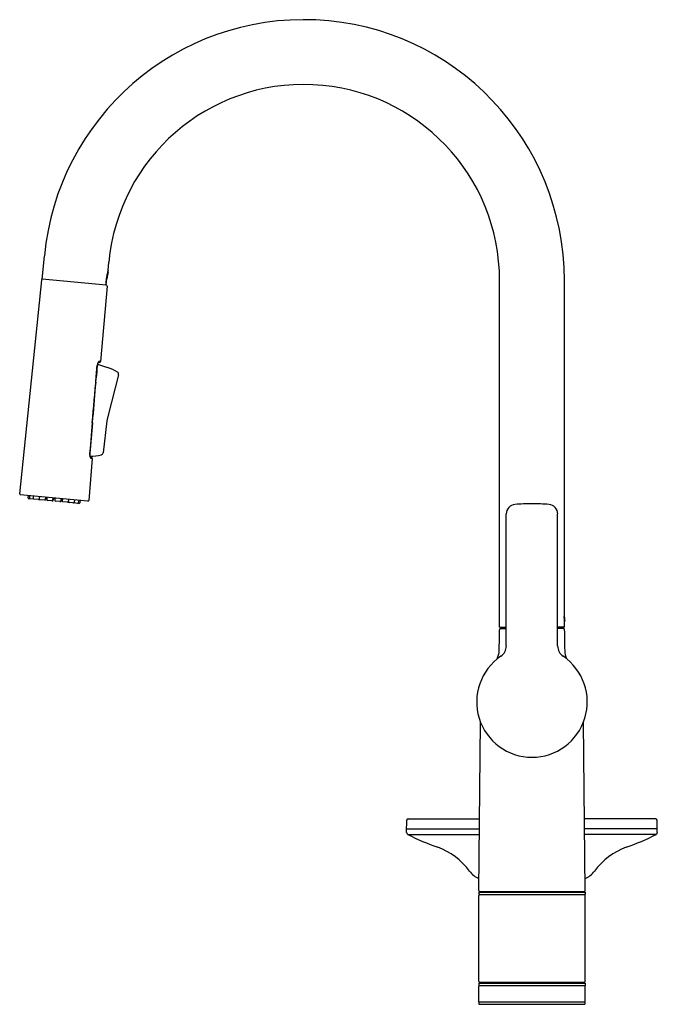
# Model space of a CAD drawing. Units: inches. Extents: x 8636 to 8646.9, y 2157.7 to 2174.4.
import ezdxf

# ---------------------------------------------------------------- set-up
doc = ezdxf.new("R2010")
doc.units = ezdxf.units.IN
doc.header["$LTSCALE"] = 0.64311
doc.header["$MEASUREMENT"] = 0
doc.layers.get('0').update_dxf_attribs({"color": 255, "linetype": 'CONTINUOUS'})
doc.layers.get('Defpoints').update_dxf_attribs({"linetype": 'CONTINUOUS'})
doc.styles.get("Standard").update_dxf_attribs({"font": 'txt', "width": 0.8})

msp = doc.modelspace()

# ---------------------------------------------------------------- linework, layer by layer
for p, q in [((8636.415, 2170.025), (8636.452, 2170.417)), ((8637.536, 2170.169), (8637.55, 2170.314)), ((8637.533, 2170.106), (8637.531, 2170.106)), ((8636.404, 2170.007), (8636.031, 2166.367)), ((8637.503, 2169.923), (8636.415, 2170.025)), ((8644.208, 2164.099), (8644.208, 2170.001)), ((8645.31, 2164.347), (8645.31, 2170.001)), ((8637.521, 2169.902), (8637.411, 2168.622)), ((8637.39, 2168.604), (8637.372, 2168.605)), ((8637.411, 2168.622), (8637.388, 2168.624)), ((8637.358, 2168.576), (8637.529, 2168.519)), ((8637.717, 2168.397), (8637.536, 2167.707)), ((8637.518, 2167.611), (8637.451, 2167.066)), ((8637.536, 2167.707), (8637.518, 2167.611)), ((8637.269, 2166.972), (8637.207, 2166.256)), ((8637.251, 2166.993), (8637.234, 2166.995)), ((8637.247, 2166.974), (8637.269, 2166.972)), ((8637.194, 2166.245), (8636.042, 2166.354)), ((8636.174, 2166.341), (8636.173, 2166.298)), ((8636.354, 2166.27), (8636.184, 2166.286)), ((8636.197, 2166.339), (8636.196, 2166.296)), ((8636.263, 2166.333), (8636.263, 2166.29)), ((8636.366, 2166.305), (8636.362, 2166.281)), ((8636.367, 2166.323), (8636.366, 2166.28)), ((8636.459, 2166.26), (8636.376, 2166.268)), ((8636.473, 2166.313), (8636.465, 2166.271)), ((8636.479, 2166.312), (8636.471, 2166.27)), ((8636.494, 2166.311), (8636.493, 2166.268)), ((8636.587, 2166.248), (8636.504, 2166.256)), ((8636.6, 2166.301), (8636.593, 2166.259)), ((8636.607, 2166.3), (8636.599, 2166.258)), ((8636.63, 2166.298), (8636.629, 2166.255)), ((8636.736, 2166.288), (8636.728, 2166.246)), ((8636.742, 2166.288), (8636.735, 2166.245)), ((8636.758, 2166.286), (8636.757, 2166.243)), ((8636.864, 2166.276), (8636.856, 2166.234)), ((8636.862, 2166.269), (8636.862, 2166.234)), ((8636.968, 2166.266), (8636.961, 2166.224)), ((8637.037, 2166.26), (8637.03, 2166.218)), ((8637.062, 2166.258), (8637.055, 2166.215)), ((8636.722, 2166.236), (8636.639, 2166.243)), ((8636.851, 2166.224), (8636.767, 2166.231)), ((8637.042, 2166.206), (8636.872, 2166.222)), ((8644.321, 2163.78), (8644.321, 2166.028)), ((8645.196, 2163.78), (8645.196, 2166.028)), ((8645.318, 2164.25), (8645.304, 2164.282)), ((8645.304, 2164.272), (8645.31, 2164.259)), ((8645.31, 2164.259), (8645.313, 2164.261)), ((8645.318, 2164.202), (8645.318, 2164.249)), ((8644.208, 2164.099), (8644.321, 2164.099)), ((8644.221, 2164.099), (8644.221, 2164.075)), ((8644.221, 2164.075), (8644.321, 2164.075)), ((8645.31, 2164.099), (8645.196, 2164.099)), ((8645.296, 2164.075), (8645.196, 2164.075)), ((8645.296, 2164.099), (8645.296, 2164.075)), ((8645.314, 2164.198), (8645.309, 2164.198)), ((8645.31, 2164.099), (8645.31, 2164.189)), ((8643.853, 2159.617), (8643.882, 2162.48)), ((8645.665, 2159.617), (8645.636, 2162.48)), ((8642.623, 2160.606), (8642.629, 2160.816)), ((8642.649, 2160.835), (8643.865, 2160.835)), ((8646.869, 2160.835), (8645.652, 2160.835)), ((8646.894, 2160.606), (8646.889, 2160.816)), ((8642.625, 2160.668), (8643.863, 2160.668)), ((8642.645, 2160.57), (8643.862, 2160.57)), ((8646.892, 2160.668), (8645.654, 2160.668)), ((8646.872, 2160.57), (8645.655, 2160.57)), ((8643.853, 2159.589), (8645.664, 2159.589)), ((8643.853, 2159.589), (8643.854, 2159.55)), ((8643.854, 2159.55), (8645.663, 2159.55)), ((8643.873, 2159.597), (8645.645, 2159.597)), ((8644.001, 2159.597), (8644.001, 2159.589)), ((8645.517, 2159.597), (8645.517, 2159.589)), ((8645.664, 2159.589), (8645.663, 2159.55)), ((8643.853, 2158.065), (8643.853, 2159.53)), ((8645.664, 2158.065), (8645.664, 2159.53)), ((8643.865, 2158.053), (8645.652, 2158.053)), ((8643.928, 2158.053), (8643.928, 2158.038)), ((8643.943, 2158.053), (8643.943, 2158.038)), ((8644.154, 2158.053), (8644.154, 2158.038)), ((8644.209, 2158.053), (8644.209, 2158.038)), ((8644.72, 2158.053), (8644.72, 2158.038)), ((8644.798, 2158.053), (8644.798, 2158.038)), ((8645.308, 2158.053), (8645.308, 2158.038)), ((8645.363, 2158.053), (8645.363, 2158.038)), ((8645.574, 2158.053), (8645.575, 2158.038)), ((8645.589, 2158.053), (8645.589, 2158.038)), ((8643.852, 2157.723), (8643.853, 2157.987)), ((8643.853, 2158.038), (8645.664, 2158.038)), ((8643.853, 2158.038), (8643.853, 2157.998)), ((8643.853, 2157.998), (8645.665, 2157.998)), ((8645.664, 2158.038), (8645.665, 2157.998)), ((8645.666, 2157.723), (8645.664, 2157.987)), ((8643.852, 2157.723), (8645.666, 2157.723)), ((8643.856, 2157.723), (8643.855, 2157.683)), ((8645.662, 2157.723), (8645.662, 2157.683)), ((8643.855, 2157.683), (8645.662, 2157.683))]:
    msp.add_line(p, q)
for centre, radius, start, end in [((8640.871, 2170.001), 4.439, 0, 174.6203), ((8640.871, 2170.001), 3.336, 0, 174.6203), ((8638.07, 2169.998), 0.56, 168.1272, 175.7768), ((8638.093, 2169.993), 0.584, 162.4785, 168.1272), ((8637.519, 2170.107), 0.0122, 321.6963, 353.5384), ((8637.525, 2170.143), 0.012, 353.2978, 59.7136), ((8640.545, 2169.788), 3.028, 173.2978, 173.9827), ((8636.423, 2170.005), 0.0197, 84.6203, 174.162), ((-5270.753, 3479.718), 13969.792, 354.6200998, 354.6205777), ((8629.996, 2170.848), 7.566, 353.0695, 353.8776), ((8638.128, 2169.985), 0.611, 169.5295, 174.788), ((8637.521, 2170.107), 0.0121, 299.6922, 353.9827), ((8637.577, 2170.083), 0.0515, 161.4241, 165.783), ((8637.495, 2169.936), 0.0123, 294.4016, 353.0695), ((8637.501, 2169.903), 0.0197, 355.0787, 84.6203), ((8637.481, 2168.54), 0.13, 143.8751, 175.0158), ((8637.45, 2168.55), 0.0955, 144.7897, 164.6595), ((8637.367, 2168.626), 0.0213, 282.4302, 354.6307), ((8637.39, 2168.606), 0.0183, 95.9165, 144.4572), ((8637.391, 2168.624), 0.0197, 266.1203, 355.0787), ((8380.587, 2190.249), 257.679, 355.10612, 355.16959), ((8684.888, 2164.386), 47.718, 174.9981, 175.24), ((8637.525, 2168.53), 0.173, 164.6595, 174.3354), ((8637.261, 2167.713), 0.849, 59.0028, 71.6203), ((8637.678, 2168.407), 0.0394, 345.3152, 59.0028), ((14652.858, 1654.27), 6037.451, 175.1162267, 175.1277472), ((2779.879, 2668.154), 5878.741, 355.1153077, 355.122851), ((8748.006, 2157.858), 111.162, 174.9851, 175.25305), ((8637.392, 2167.043), 0.169, 175.1546, 188.1992), ((8637.352, 2167.043), 0.127, 173.9134, 202.3253), ((8637.339, 2167.035), 0.116, 187.9409, 200.5732), ((8637.254, 2167.684), 0.673, 267.8525, 284.4964), ((8637.281, 2167.011), 0.0532, 199.1651, 218.1887), ((8637.225, 2166.975), 0.0218, 356.4482, 66.1018), ((8637.25, 2166.987), 0.0133, 217.9425, 257.9955), ((8637.249, 2166.973), 0.0197, 355.0787, 83.1203), ((8637.412, 2167.071), 0.0394, 284.4964, 353.0373), ((8636.043, 2166.365), 0.0118, 174.162, 264.6203), ((8636.185, 2166.298), 0.0118, 178.8145, 264.6203), ((8636.207, 2166.296), 0.0118, 178.8145, 264.6203), ((8636.274, 2166.29), 0.0118, 178.8145, 264.6203), ((8636.351, 2166.283), 0.0118, 264.6203, 350.4262), ((8636.355, 2166.282), 0.0118, 264.6203, 338.4449), ((8636.378, 2166.28), 0.0118, 178.8145, 264.6203), ((8636.454, 2166.273), 0.0118, 264.6203, 350.4262), ((8636.46, 2166.272), 0.0118, 264.6203, 350.4262), ((8636.505, 2166.268), 0.0118, 178.8145, 264.6203), ((8636.581, 2166.261), 0.0118, 264.6203, 350.4262), ((8636.588, 2166.26), 0.0118, 264.6203, 350.4262), ((8636.641, 2166.255), 0.0118, 178.8145, 264.6203), ((8637.195, 2166.257), 0.0118, 264.6203, 355.0787), ((8636.717, 2166.248), 0.0118, 264.6203, 350.4262), ((8636.724, 2166.247), 0.0118, 264.6203, 350.4262), ((8636.769, 2166.243), 0.0118, 178.8145, 264.6203), ((8636.845, 2166.236), 0.0118, 264.6203, 350.4262), ((8636.851, 2166.236), 0.012, 270.7691, 338.0513), ((8636.873, 2166.233), 0.0118, 178.8145, 264.6203), ((8636.95, 2166.226), 0.0118, 264.6203, 350.4262), ((8637.018, 2166.22), 0.0118, 264.6203, 350.4262), ((8637.043, 2166.217), 0.0118, 264.6203, 350.4262), ((8644.482, 2166.028), 0.161, 94.9249, 180), ((8644.759, 2162.809), 3.391, 90.0059, 94.9249), ((8644.758, 2162.809), 3.391, 85.0751, 89.9941), ((8645.036, 2166.028), 0.161, 0, 85.0751), ((8645.861, 2164.268), 0.557, 171.8277, 180.3399), ((8645.848, 2164.268), 0.544, 180.3399, 188.2654), ((8645.949, 2164.273), 0.639, 181.2517, 186.7405), ((8645.866, 2164.272), 0.552, 181.236, 187.3334), ((8645.314, 2164.249), 0.004, 0, 22), ((8644.227, 2164.055), 0.0197, 90, 179.0285), ((8645.291, 2164.055), 0.0197, 0.9715, 90), ((8645.314, 2164.202), 0.004, 271, 0), ((8472.442, 2166.968), 171.79, 358.9103, 359.02854), ((8817.075, 2166.968), 171.79, 180.97146, 181.0897), ((8644.108, 2163.78), 0.214, 304.2774, 0), ((8645.41, 2163.78), 0.214, 180, 235.7215), ((8644.759, 2162.825), 0.942, 124.2774, 55.7229), ((8643.807, 2163.72), 0.394, 335.6673, 357.2172), ((8645.71, 2163.72), 0.394, 182.7828, 204.3327), ((8642.649, 2160.815), 0.0197, 90, 178.5), ((8646.869, 2160.815), 0.0197, 1.5, 90), ((8642.663, 2160.605), 0.0394, 178.5, 243.355), ((8644.759, 2164.782), 4.713, 243.355, 250.0787), ((8644.759, 2164.782), 4.713, 289.9213, 296.645), ((8646.855, 2160.605), 0.0394, 296.645, 1.5), ((8642.754, 2159.25), 1.171, 36.5308, 70.0711), ((8646.764, 2159.25), 1.171, 109.9289, 143.4692), ((8644.026, 2160.193), 0.413, 216.5233, 245.4568), ((8645.491, 2160.193), 0.413, 294.5432, 323.4767), ((8643.873, 2159.616), 0.0197, 179.4247, 270), ((8643.873, 2159.53), 0.0197, 90, 180), ((8645.645, 2159.616), 0.0197, 270, 0.5753), ((8645.645, 2159.53), 0.0197, 0, 90), ((8643.865, 2158.065), 0.0118, 180, 270), ((8645.652, 2158.065), 0.0118, 270, 0), ((8643.865, 2157.987), 0.0118, 90, 179.7), ((8645.653, 2157.987), 0.0118, 0.3, 90)]:
    msp.add_arc(centre, radius, start, end)

# ---------------------------------------------------------------- texts
at = {"layer": 'Defpoints'}
for tag, p, s in [('MODELNUMBER', (8644.748, 2157.682), 'K-34861T-4'), ('TRADENAME', (8644.748, 2157.68), 'KOI'), ('PRODUCT', (8644.748, 2157.678), 'KITCHEN SINK FAUCET')]:
    msp.add_attdef(tag, p, s, height=0.001, dxfattribs=at)

doc.saveas('drawing.dxf')
